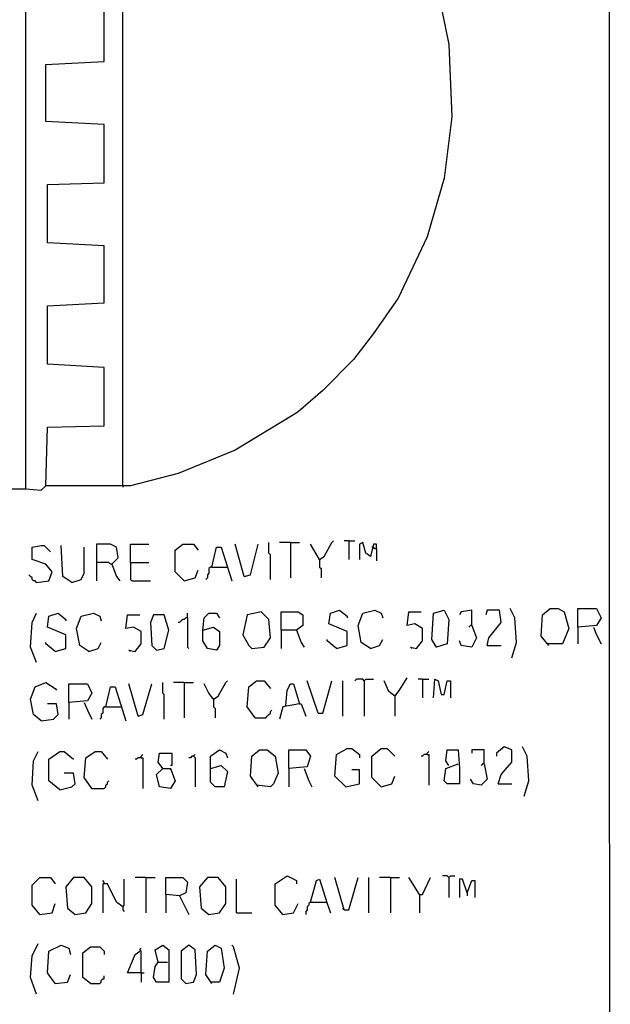
# Model space of a CAD drawing. Extents: x 0.16 to 7.56, y 0.46 to 9.88.
# Drawn here: x 6.4 to 7.56, y 6.03 to 7.97 of the extents above; entities that cross this region are included whole.
import ezdxf

# ---------------------------------------------------------------- set-up
doc = ezdxf.new("R2010")
doc.units = 0
doc.header["$MEASUREMENT"] = 0
doc.layers.add('PFV', color=7, linetype='Continuous')

msp = doc.modelspace()

# ---------------------------------------------------------------- linework, layer by layer
at = {"layer": 'PFV', "color": 0}
for points in [[(0.160606, 0.457576, 0), (0.160606, 9.884848, 0), (7.560606, 9.884848, 0), (7.563636, 0.457576, 0), (0.160606, 0.457576, 0)], [(6.412121, 7.048485, 0), (6.412121, 8.584848, 0), (6.445455, 8.584848, 0), (6.445455, 8.581818, 0)], [(6.60303, 7.054545, 0), (6.60303, 8.578788, 0)], [(5.054545, 6.99697, 0), (6.178788, 7.09697, 0), (6.20303, 7.09697, 0), (6.3, 7.063636, 0), (6.309091, 7.063636, 0), (6.378788, 7.048485, 0), (6.412121, 7.048485, 0), (6.442424, 7.045455, 0), (6.451515, 7.054545, 0), (6.454545, 7.169697, 0), (6.566667, 7.172727, 0), (6.566667, 7.287879, 0), (6.454545, 7.293939, 0), (6.454545, 7.409091, 0), (6.566667, 7.415152, 0), (6.566667, 7.527273, 0), (6.454545, 7.533333, 0), (6.454545, 7.648485, 0), (6.566667, 7.651515, 0), (6.566667, 7.766667, 0), (6.451515, 7.772727, 0), (6.451515, 7.884848, 0), (6.566667, 7.890909, 0), (6.566667, 8.006061, 0)], [(7.227273, 8.015152, 0), (7.245455, 7.924242, 0), (7.251515, 7.781818, 0), (7.236364, 7.660606, 0), (7.20303, 7.545455, 0), (7.145455, 7.424242, 0), (7.09697, 7.354545, 0), (7.057576, 7.30303, 0), (6.99697, 7.242424, 0), (6.948485, 7.2, 0), (6.939394, 7.193939, 0), (6.824242, 7.124242, 0), (6.712121, 7.078788, 0), (6.618182, 7.054545, 0), (6.451515, 7.054545, 0)], [(6.60303, 7.054545, 0), (6.60303, 7.051515, 0)], [(6.433333, 6.863636, 0), (6.457576, 6.866667, 0), (6.463636, 6.884848, 0), (6.451515, 6.9, 0), (6.424242, 6.909091, 0), (6.424242, 6.933333, 0), (6.442424, 6.936364, 0), (6.448485, 6.936364, 0), (6.460606, 6.924242, 0)], [(6.50303, 6.863636, 0), (6.484848, 6.875758, 0), (6.481818, 6.936364, 0)], [(6.50303, 6.863636, 0), (6.521212, 6.869697, 0), (6.527273, 6.881818, 0), (6.527273, 6.933333, 0)], [(6.581818, 6.9, 0), (6.593939, 6.912121, 0), (6.590909, 6.933333, 0), (6.578788, 6.939394, 0), (6.551515, 6.939394, 0), (6.551515, 6.866667, 0)], [(6.618182, 6.90303, 0), (6.618182, 6.939394, 0), (6.654545, 6.939394, 0)], [(6.724242, 6.866667, 0), (6.706061, 6.884848, 0), (6.706061, 6.927273, 0), (6.721212, 6.939394, 0), (6.742424, 6.939394, 0), (6.751515, 6.927273, 0)], [(6.778788, 6.893939, 0), (6.787879, 6.933333, 0), (6.79697, 6.933333, 0), (6.818182, 6.866667, 0)], [(6.842424, 6.875758, 0), (6.824242, 6.939394, 0)], [(6.842424, 6.875758, 0), (6.854545, 6.878788, 0), (6.869697, 6.939394, 0)], [(6.893939, 6.869697, 0), (6.893939, 6.918182, 0), (6.890909, 6.921212, 0), (6.890909, 6.942424, 0)], [(6.933333, 6.942424, 0), (6.912121, 6.942424, 0)], [(6.933333, 6.942424, 0), (6.951515, 6.942424, 0)], [(6.933333, 6.942424, 0), (6.933333, 6.872727, 0)], [(6.990909, 6.909091, 0), (6.972727, 6.939394, 0)], [(6.990909, 6.909091, 0), (7, 6.915152, 0), (7.015152, 6.942424, 0), (7.018182, 6.945455, 0)], [(7.048485, 6.945455, 0), (7.039394, 6.945455, 0)], [(7.048485, 6.945455, 0), (7.060606, 6.945455, 0)], [(7.048485, 6.945455, 0), (7.048485, 6.909091, 0)], [(7.10303, 6.930303, 0), (7.10303, 6.939394, 0), (7.09697, 6.939394, 0), (7.090909, 6.915152, 0), (7.081818, 6.921212, 0), (7.075758, 6.942424, 0), (7.069697, 6.939394, 0), (7.069697, 6.909091, 0)], [(7.09697, 6.933333, 0), (7.093939, 6.933333, 0)], [(7.10303, 6.930303, 0), (7.1, 6.930303, 0), (7.09697, 6.933333, 0)], [(7.10303, 6.930303, 0), (7.10303, 6.906061, 0)], [(6.581818, 6.9, 0), (6.578788, 6.9, 0), (6.575758, 6.90303, 0), (6.551515, 6.90303, 0)], [(6.581818, 6.9, 0), (6.590909, 6.875758, 0), (6.59697, 6.866667, 0)], [(6.618182, 6.90303, 0), (6.654545, 6.90303, 0)], [(6.618182, 6.90303, 0), (6.618182, 6.869697, 0), (6.621212, 6.866667, 0), (6.657576, 6.866667, 0)], [(6.778788, 6.893939, 0), (6.775758, 6.893939, 0), (6.772727, 6.890909, 0), (6.772727, 6.881818, 0), (6.769697, 6.878788, 0), (6.769697, 6.872727, 0), (6.766667, 6.869697, 0)], [(6.778788, 6.893939, 0), (6.809091, 6.893939, 0)], [(6.990909, 6.909091, 0), (6.990909, 6.893939, 0), (6.993939, 6.890909, 0), (6.993939, 6.872727, 0)], [(6.433333, 6.863636, 0), (6.430303, 6.866667, 0), (6.427273, 6.866667, 0), (6.424242, 6.869697, 0), (6.424242, 6.872727, 0), (6.421212, 6.875758, 0), (6.418182, 6.878788, 0)], [(6.724242, 6.866667, 0), (6.745455, 6.872727, 0), (6.751515, 6.887879, 0)], [(6.433333, 6.706061, 0), (6.421212, 6.736364, 0), (6.424242, 6.784848, 0), (6.433333, 6.80303, 0)], [(6.469697, 6.727273, 0), (6.490909, 6.733333, 0), (6.490909, 6.760606, 0), (6.454545, 6.775758, 0), (6.457576, 6.79697, 0), (6.475758, 6.80303, 0), (6.490909, 6.790909, 0), (6.490909, 6.787879, 0)], [(6.536364, 6.727273, 0), (6.518182, 6.739394, 0), (6.512121, 6.772727, 0), (6.521212, 6.79697, 0), (6.545455, 6.80303, 0), (6.557576, 6.79697, 0), (6.560606, 6.787879, 0)], [(6.618182, 6.727273, 0), (6.615152, 6.730303, 0), (6.627273, 6.727273, 0), (6.639394, 6.742424, 0), (6.639394, 6.766667, 0), (6.624242, 6.775758, 0), (6.609091, 6.772727, 0), (6.612121, 6.8, 0), (6.636364, 6.8, 0)], [(6.669697, 6.730303, 0), (6.684848, 6.733333, 0), (6.693939, 6.769697, 0), (6.684848, 6.8, 0), (6.663636, 6.8, 0), (6.657576, 6.784848, 0), (6.660606, 6.739394, 0), (6.669697, 6.730303, 0)], [(6.730303, 6.793939, 0), (6.730303, 6.80303, 0)], [(6.760606, 6.769697, 0), (6.763636, 6.793939, 0), (6.772727, 6.80303, 0), (6.787879, 6.80303, 0), (6.793939, 6.793939, 0)], [(6.857576, 6.733333, 0), (6.881818, 6.736364, 0), (6.893939, 6.754545, 0), (6.890909, 6.790909, 0), (6.875758, 6.806061, 0), (6.848485, 6.8, 0), (6.839394, 6.760606, 0), (6.851515, 6.739394, 0), (6.857576, 6.733333, 0)], [(6.915152, 6.769697, 0), (6.915152, 6.806061, 0), (6.948485, 6.806061, 0), (6.957576, 6.8, 0), (6.957576, 6.778788, 0), (6.945455, 6.769697, 0), (6.915152, 6.769697, 0), (6.915152, 6.733333, 0)], [(7.024242, 6.733333, 0), (7.045455, 6.739394, 0), (7.045455, 6.766667, 0), (7.009091, 6.781818, 0), (7.012121, 6.80303, 0), (7.030303, 6.809091, 0), (7.045455, 6.79697, 0), (7.045455, 6.793939, 0)], [(7.090909, 6.733333, 0), (7.072727, 6.745455, 0), (7.066667, 6.778788, 0), (7.075758, 6.80303, 0), (7.1, 6.809091, 0), (7.112121, 6.80303, 0), (7.115152, 6.793939, 0)], [(7.172727, 6.733333, 0), (7.169697, 6.736364, 0), (7.181818, 6.733333, 0), (7.193939, 6.748485, 0), (7.193939, 6.772727, 0), (7.178788, 6.781818, 0), (7.163636, 6.778788, 0), (7.166667, 6.806061, 0), (7.190909, 6.806061, 0)], [(7.221212, 6.736364, 0), (7.212121, 6.751515, 0), (7.215152, 6.80303, 0), (7.236364, 6.809091, 0), (7.245455, 6.790909, 0), (7.242424, 6.742424, 0), (7.221212, 6.736364, 0), (7.218182, 6.739394, 0)], [(7.290909, 6.778788, 0), (7.290909, 6.809091, 0), (7.269697, 6.806061, 0), (7.266667, 6.8, 0)], [(7.321212, 6.739394, 0), (7.324242, 6.754545, 0), (7.348485, 6.784848, 0), (7.345455, 6.809091, 0), (7.321212, 6.809091, 0), (7.318182, 6.8, 0)], [(7.369697, 6.715152, 0), (7.378788, 6.745455, 0), (7.375758, 6.793939, 0), (7.366667, 6.812121, 0)], [(7.442424, 6.739394, 0), (7.427273, 6.757576, 0), (7.430303, 6.8, 0), (7.445455, 6.812121, 0), (7.460606, 6.812121, 0), (7.472727, 6.806061, 0), (7.481818, 6.772727, 0), (7.469697, 6.742424, 0), (7.439394, 6.742424, 0)], [(7.5, 6.775758, 0), (7.5, 6.812121, 0), (7.536364, 6.812121, 0), (7.545455, 6.793939, 0), (7.536364, 6.778788, 0), (7.5, 6.775758, 0), (7.5, 6.742424, 0)], [(6.730303, 6.793939, 0), (6.727273, 6.793939, 0), (6.724242, 6.790909, 0), (6.721212, 6.790909, 0), (6.718182, 6.787879, 0), (6.715152, 6.784848, 0), (6.712121, 6.784848, 0)], [(6.730303, 6.793939, 0), (6.730303, 6.736364, 0), (6.733333, 6.733333, 0)], [(7.290909, 6.778788, 0), (7.3, 6.754545, 0), (7.290909, 6.736364, 0), (7.269697, 6.739394, 0), (7.266667, 6.748485, 0)], [(7.290909, 6.778788, 0), (7.287879, 6.778788, 0), (7.284848, 6.775758, 0)], [(6.760606, 6.769697, 0), (6.781818, 6.775758, 0), (6.793939, 6.766667, 0), (6.793939, 6.739394, 0), (6.787879, 6.730303, 0), (6.769697, 6.733333, 0), (6.760606, 6.748485, 0), (6.760606, 6.769697, 0)], [(6.945455, 6.769697, 0), (6.954545, 6.745455, 0), (6.960606, 6.736364, 0)], [(7.530303, 6.775758, 0), (7.536364, 6.760606, 0), (7.545455, 6.742424, 0)], [(6.469697, 6.727273, 0), (6.451515, 6.742424, 0), (6.451515, 6.745455, 0)], [(6.536364, 6.727273, 0), (6.554545, 6.733333, 0), (6.560606, 6.745455, 0)], [(7.024242, 6.733333, 0), (7.006061, 6.748485, 0), (7.006061, 6.751515, 0)], [(7.090909, 6.733333, 0), (7.109091, 6.739394, 0), (7.115152, 6.751515, 0)], [(7.321212, 6.739394, 0), (7.348485, 6.739394, 0)], [(6.442424, 6.590909, 0), (6.427273, 6.60303, 0), (6.421212, 6.633333, 0), (6.430303, 6.657576, 0), (6.451515, 6.666667, 0), (6.469697, 6.654545, 0), (6.472727, 6.651515, 0)], [(6.49697, 6.627273, 0), (6.49697, 6.663636, 0), (6.533333, 6.663636, 0), (6.542424, 6.645455, 0), (6.533333, 6.630303, 0), (6.49697, 6.627273, 0), (6.49697, 6.593939, 0)], [(6.633333, 6.6, 0), (6.615152, 6.663636, 0)], [(6.633333, 6.6, 0), (6.642424, 6.60303, 0), (6.660606, 6.663636, 0)], [(6.684848, 6.593939, 0), (6.684848, 6.642424, 0), (6.681818, 6.645455, 0), (6.681818, 6.666667, 0)], [(6.724242, 6.666667, 0), (6.70303, 6.666667, 0)], [(6.724242, 6.666667, 0), (6.742424, 6.666667, 0)], [(6.724242, 6.666667, 0), (6.724242, 6.59697, 0)], [(6.781818, 6.633333, 0), (6.772727, 6.645455, 0), (6.763636, 6.663636, 0)], [(6.781818, 6.633333, 0), (6.790909, 6.639394, 0), (6.806061, 6.666667, 0), (6.809091, 6.669697, 0)], [(6.863636, 6.59697, 0), (6.848485, 6.618182, 0), (6.851515, 6.657576, 0), (6.866667, 6.669697, 0), (6.881818, 6.669697, 0), (6.893939, 6.654545, 0)], [(6.924242, 6.621212, 0), (6.927273, 6.651515, 0), (6.933333, 6.663636, 0), (6.939394, 6.663636, 0), (6.951515, 6.624242, 0), (6.918182, 6.618182, 0), (6.912121, 6.593939, 0)], [(6.987879, 6.606061, 0), (6.966667, 6.669697, 0)], [(6.987879, 6.606061, 0), (6.99697, 6.606061, 0), (7.015152, 6.669697, 0)], [(7.036364, 6.6, 0), (7.036364, 6.669697, 0)], [(7.078788, 6.669697, 0), (7.075758, 6.672727, 0), (7.063636, 6.672727, 0), (7.060606, 6.669697, 0)], [(7.078788, 6.669697, 0), (7.081818, 6.672727, 0), (7.09697, 6.672727, 0)], [(7.078788, 6.669697, 0), (7.078788, 6.6, 0)], [(7.139394, 6.639394, 0), (7.127273, 6.648485, 0), (7.118182, 6.669697, 0)], [(7.139394, 6.639394, 0), (7.148485, 6.651515, 0), (7.163636, 6.675758, 0)], [(7.193939, 6.672727, 0), (7.184848, 6.672727, 0)], [(7.193939, 6.672727, 0), (7.206061, 6.672727, 0)], [(7.193939, 6.672727, 0), (7.193939, 6.636364, 0)], [(7.215152, 6.636364, 0), (7.218182, 6.672727, 0), (7.224242, 6.669697, 0), (7.230303, 6.642424, 0), (7.236364, 6.642424, 0), (7.242424, 6.669697, 0), (7.248485, 6.669697, 0), (7.248485, 6.636364, 0)], [(6.569697, 6.618182, 0), (6.578788, 6.657576, 0), (6.587879, 6.657576, 0), (6.609091, 6.590909, 0)], [(7.139394, 6.639394, 0), (7.142424, 6.642424, 0)], [(6.442424, 6.590909, 0), (6.466667, 6.593939, 0), (6.475758, 6.60303, 0), (6.472727, 6.624242, 0), (6.454545, 6.624242, 0)], [(6.527273, 6.627273, 0), (6.533333, 6.612121, 0), (6.542424, 6.593939, 0)], [(6.781818, 6.633333, 0), (6.778788, 6.636364, 0)], [(6.781818, 6.633333, 0), (6.781818, 6.618182, 0), (6.784848, 6.615152, 0), (6.784848, 6.59697, 0)], [(6.951515, 6.624242, 0), (6.954545, 6.624242, 0), (6.963636, 6.6, 0)], [(7.139394, 6.639394, 0), (7.139394, 6.6, 0)], [(6.569697, 6.618182, 0), (6.566667, 6.618182, 0), (6.563636, 6.615152, 0), (6.563636, 6.606061, 0), (6.560606, 6.60303, 0), (6.560606, 6.59697, 0), (6.557576, 6.593939, 0)], [(6.569697, 6.618182, 0), (6.6, 6.618182, 0)], [(6.863636, 6.59697, 0), (6.884848, 6.59697, 0), (6.887879, 6.6, 0), (6.890909, 6.60303, 0), (6.893939, 6.606061, 0), (6.893939, 6.609091, 0), (6.89697, 6.612121, 0)], [(6.863636, 6.59697, 0), (6.860606, 6.6, 0)], [(6.436364, 6.433333, 0), (6.424242, 6.463636, 0), (6.427273, 6.512121, 0), (6.436364, 6.530303, 0)], [(6.478788, 6.454545, 0), (6.457576, 6.472727, 0), (6.457576, 6.515152, 0), (6.478788, 6.530303, 0), (6.487879, 6.530303, 0), (6.506061, 6.515152, 0)], [(6.542424, 6.457576, 0), (6.527273, 6.478788, 0), (6.530303, 6.518182, 0), (6.548485, 6.530303, 0), (6.560606, 6.530303, 0), (6.572727, 6.515152, 0)], [(6.639394, 6.518182, 0), (6.639394, 6.521212, 0), (6.642424, 6.524242, 0)], [(6.681818, 6.49697, 0), (6.69697, 6.49697, 0), (6.706061, 6.472727, 0), (6.69697, 6.457576, 0), (6.675758, 6.460606, 0), (6.669697, 6.484848, 0), (6.681818, 6.49697, 0), (6.672727, 6.509091, 0), (6.675758, 6.527273, 0), (6.7, 6.527273, 0), (6.7, 6.50303, 0), (6.69697, 6.50303, 0)], [(6.742424, 6.521212, 0), (6.745455, 6.524242, 0)], [(6.775758, 6.49697, 0), (6.79697, 6.50303, 0), (6.809091, 6.490909, 0), (6.80303, 6.460606, 0), (6.784848, 6.460606, 0), (6.775758, 6.469697, 0), (6.775758, 6.521212, 0), (6.793939, 6.533333, 0), (6.806061, 6.527273, 0), (6.809091, 6.518182, 0)], [(6.869697, 6.460606, 0), (6.854545, 6.481818, 0), (6.857576, 6.521212, 0), (6.872727, 6.533333, 0), (6.887879, 6.533333, 0), (6.90303, 6.521212, 0), (6.909091, 6.487879, 0), (6.9, 6.466667, 0), (6.893939, 6.460606, 0), (6.866667, 6.463636, 0)], [(6.930303, 6.49697, 0), (6.930303, 6.533333, 0), (6.963636, 6.533333, 0), (6.972727, 6.521212, 0), (6.966667, 6.5, 0), (6.930303, 6.49697, 0), (6.930303, 6.460606, 0)], [(7.042424, 6.460606, 0), (7.021212, 6.481818, 0), (7.024242, 6.524242, 0), (7.045455, 6.536364, 0), (7.054545, 6.536364, 0), (7.069697, 6.524242, 0), (7.069697, 6.518182, 0)], [(7.112121, 6.460606, 0), (7.093939, 6.478788, 0), (7.093939, 6.521212, 0), (7.112121, 6.536364, 0), (7.124242, 6.536364, 0), (7.139394, 6.521212, 0)], [(7.20303, 6.524242, 0), (7.19697, 6.524242, 0), (7.193939, 6.521212, 0), (7.190909, 6.521212, 0)], [(7.20303, 6.524242, 0), (7.20303, 6.527273, 0), (7.206061, 6.530303, 0)], [(7.20303, 6.524242, 0), (7.206061, 6.524242, 0), (7.206061, 6.463636, 0)], [(7.245455, 6.50303, 0), (7.239394, 6.512121, 0), (7.242424, 6.533333, 0), (7.263636, 6.533333, 0), (7.266667, 6.49697, 0), (7.266667, 6.466667, 0), (7.242424, 6.466667, 0), (7.236364, 6.472727, 0), (7.239394, 6.49697, 0), (7.263636, 6.506061, 0)], [(7.315152, 6.506061, 0), (7.315152, 6.533333, 0), (7.290909, 6.533333, 0), (7.290909, 6.527273, 0)], [(7.342424, 6.466667, 0), (7.348485, 6.484848, 0), (7.369697, 6.509091, 0), (7.369697, 6.533333, 0), (7.354545, 6.539394, 0), (7.339394, 6.527273, 0), (7.339394, 6.521212, 0)], [(7.393939, 6.442424, 0), (7.40303, 6.472727, 0), (7.4, 6.521212, 0), (7.390909, 6.539394, 0)], [(6.639394, 6.518182, 0), (6.633333, 6.518182, 0), (6.630303, 6.515152, 0), (6.627273, 6.515152, 0)], [(6.639394, 6.518182, 0), (6.642424, 6.518182, 0), (6.642424, 6.457576, 0)], [(6.742424, 6.521212, 0), (6.739394, 6.521212, 0), (6.736364, 6.518182, 0), (6.733333, 6.518182, 0)], [(6.742424, 6.521212, 0), (6.745455, 6.518182, 0), (6.745455, 6.460606, 0)], [(7.315152, 6.506061, 0), (7.321212, 6.475758, 0), (7.309091, 6.463636, 0), (7.293939, 6.466667, 0), (7.287879, 6.475758, 0)], [(7.315152, 6.506061, 0), (7.312121, 6.506061, 0), (7.309091, 6.50303, 0)], [(6.478788, 6.454545, 0), (6.50303, 6.460606, 0), (6.509091, 6.466667, 0), (6.506061, 6.487879, 0), (6.487879, 6.487879, 0)], [(6.69697, 6.49697, 0), (6.69697, 6.493939, 0)], [(6.960606, 6.49697, 0), (6.969697, 6.472727, 0), (6.975758, 6.460606, 0)], [(7.042424, 6.460606, 0), (7.069697, 6.466667, 0), (7.069697, 6.493939, 0), (7.054545, 6.493939, 0)], [(6.542424, 6.457576, 0), (6.566667, 6.457576, 0), (6.569697, 6.460606, 0), (6.569697, 6.463636, 0), (6.572727, 6.466667, 0), (6.572727, 6.469697, 0), (6.575758, 6.472727, 0)], [(7.112121, 6.460606, 0), (7.133333, 6.466667, 0), (7.139394, 6.481818, 0)], [(7.342424, 6.466667, 0), (7.369697, 6.466667, 0)], [(6.439394, 6.209091, 0), (6.424242, 6.227273, 0), (6.424242, 6.266667, 0), (6.439394, 6.281818, 0), (6.460606, 6.281818, 0), (6.469697, 6.269697, 0)], [(6.509091, 6.209091, 0), (6.530303, 6.212121, 0), (6.542424, 6.230303, 0), (6.542424, 6.263636, 0), (6.527273, 6.281818, 0), (6.506061, 6.281818, 0), (6.490909, 6.263636, 0), (6.493939, 6.221212, 0), (6.509091, 6.209091, 0)], [(6.566667, 6.269697, 0), (6.566667, 6.272727, 0), (6.563636, 6.275758, 0)], [(6.60303, 6.224242, 0), (6.606061, 6.227273, 0), (6.606061, 6.278788, 0)], [(6.648485, 6.281818, 0), (6.627273, 6.281818, 0)], [(6.648485, 6.281818, 0), (6.666667, 6.281818, 0)], [(6.648485, 6.281818, 0), (6.648485, 6.212121, 0)], [(6.715152, 6.245455, 0), (6.687879, 6.248485, 0), (6.687879, 6.281818, 0), (6.721212, 6.281818, 0), (6.730303, 6.272727, 0), (6.727273, 6.251515, 0), (6.715152, 6.245455, 0), (6.733333, 6.209091, 0)], [(6.772727, 6.209091, 0), (6.793939, 6.212121, 0), (6.806061, 6.230303, 0), (6.806061, 6.263636, 0), (6.790909, 6.281818, 0), (6.769697, 6.281818, 0), (6.754545, 6.263636, 0), (6.757576, 6.221212, 0), (6.772727, 6.209091, 0)], [(6.827273, 6.212121, 0), (6.827273, 6.278788, 0)], [(6.918182, 6.209091, 0), (6.90303, 6.227273, 0), (6.90303, 6.269697, 0), (6.927273, 6.284848, 0), (6.945455, 6.275758, 0), (6.945455, 6.269697, 0)], [(6.972727, 6.233333, 0), (6.984848, 6.275758, 0), (6.990909, 6.278788, 0), (7.006061, 6.230303, 0), (7.012121, 6.212121, 0)], [(7.039394, 6.218182, 0), (7.021212, 6.281818, 0)], [(7.039394, 6.218182, 0), (7.048485, 6.218182, 0), (7.066667, 6.281818, 0)], [(7.087879, 6.212121, 0), (7.087879, 6.281818, 0)], [(7.130303, 6.281818, 0), (7.109091, 6.281818, 0)], [(7.130303, 6.281818, 0), (7.148485, 6.281818, 0)], [(7.130303, 6.281818, 0), (7.130303, 6.212121, 0)], [(7.187879, 6.248485, 0), (7.166667, 6.281818, 0)], [(7.187879, 6.248485, 0), (7.193939, 6.248485, 0), (7.209091, 6.281818, 0)], [(7.245455, 6.281818, 0), (7.242424, 6.284848, 0), (7.233333, 6.284848, 0)], [(7.245455, 6.281818, 0), (7.248485, 6.284848, 0), (7.257576, 6.284848, 0)], [(7.245455, 6.281818, 0), (7.245455, 6.242424, 0)], [(7.281818, 6.251515, 0), (7.272727, 6.278788, 0), (7.266667, 6.278788, 0), (7.266667, 6.242424, 0)], [(7.281818, 6.251515, 0), (7.290909, 6.275758, 0), (7.29697, 6.275758, 0), (7.29697, 6.242424, 0)], [(6.60303, 6.224242, 0), (6.590909, 6.233333, 0), (6.572727, 6.269697, 0), (6.563636, 6.269697, 0), (6.563636, 6.212121, 0)], [(6.687879, 6.248485, 0), (6.687879, 6.212121, 0)], [(6.972727, 6.233333, 0), (6.969697, 6.230303, 0), (6.969697, 6.227273, 0), (6.966667, 6.224242, 0), (6.966667, 6.218182, 0), (6.963636, 6.215152, 0), (6.963636, 6.209091, 0)], [(6.972727, 6.233333, 0), (7.00303, 6.233333, 0)], [(7.00303, 6.233333, 0), (7.006061, 6.233333, 0)], [(7.187879, 6.248485, 0), (7.187879, 6.212121, 0)], [(7.281818, 6.251515, 0), (7.281818, 6.245455, 0)], [(6.439394, 6.209091, 0), (6.463636, 6.212121, 0), (6.469697, 6.230303, 0)], [(6.60303, 6.224242, 0), (6.60303, 6.218182, 0), (6.606061, 6.215152, 0)], [(6.918182, 6.209091, 0), (6.939394, 6.212121, 0), (6.948485, 6.230303, 0)], [(7.039394, 6.218182, 0), (7.036364, 6.221212, 0)], [(6.827273, 6.212121, 0), (6.857576, 6.212121, 0)], [(6.433333, 6.051515, 0), (6.421212, 6.084848, 0), (6.424242, 6.127273, 0), (6.436364, 6.151515, 0)], [(6.469697, 6.072727, 0), (6.454545, 6.093939, 0), (6.457576, 6.136364, 0), (6.481818, 6.148485, 0), (6.49697, 6.142424, 0), (6.5, 6.130303, 0)], [(6.539394, 6.072727, 0), (6.524242, 6.084848, 0), (6.524242, 6.133333, 0), (6.539394, 6.145455, 0), (6.557576, 6.145455, 0), (6.566667, 6.136364, 0), (6.566667, 6.130303, 0)], [(6.639394, 6.093939, 0), (6.612121, 6.093939, 0), (6.627273, 6.130303, 0), (6.636364, 6.136364, 0)], [(6.639394, 6.093939, 0), (6.639394, 6.136364, 0), (6.636364, 6.139394, 0), (6.639394, 6.142424, 0)], [(6.672727, 6.115152, 0), (6.666667, 6.139394, 0), (6.681818, 6.148485, 0), (6.693939, 6.139394, 0), (6.693939, 6.10303, 0), (6.693939, 6.075758, 0), (6.669697, 6.075758, 0), (6.663636, 6.084848, 0), (6.666667, 6.106061, 0), (6.672727, 6.115152, 0), (6.690909, 6.115152, 0)], [(6.727273, 6.072727, 0), (6.742424, 6.075758, 0), (6.748485, 6.090909, 0), (6.745455, 6.139394, 0), (6.733333, 6.148485, 0), (6.718182, 6.136364, 0), (6.718182, 6.081818, 0), (6.727273, 6.072727, 0)], [(6.778788, 6.072727, 0), (6.766667, 6.090909, 0), (6.769697, 6.136364, 0), (6.784848, 6.148485, 0), (6.79697, 6.142424, 0), (6.80303, 6.10303, 0), (6.793939, 6.075758, 0), (6.775758, 6.075758, 0)], [(6.821212, 6.051515, 0), (6.833333, 6.10303, 0), (6.821212, 6.145455, 0), (6.818182, 6.148485, 0)], [(6.469697, 6.072727, 0), (6.493939, 6.075758, 0), (6.5, 6.090909, 0)], [(6.539394, 6.072727, 0), (6.557576, 6.072727, 0), (6.560606, 6.075758, 0), (6.560606, 6.078788, 0), (6.563636, 6.081818, 0), (6.566667, 6.081818, 0), (6.566667, 6.087879, 0)], [(6.639394, 6.093939, 0), (6.645455, 6.093939, 0)], [(6.639394, 6.093939, 0), (6.639394, 6.075758, 0)]]:
    msp.add_polyline3d(points, dxfattribs=at)

doc.saveas('drawing.dxf')
